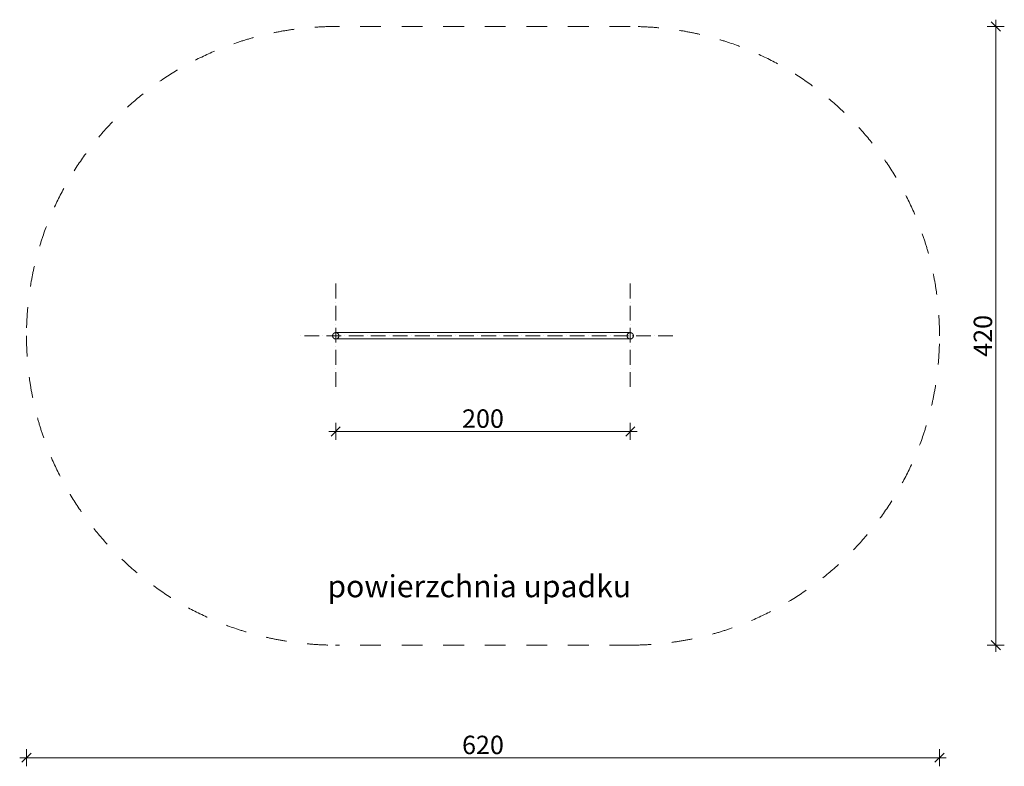
# Model space of a CAD drawing. Units: millimetres. Extents: x 48599 to 69599, y -101974 to -72274.
# Drawn here: x 55198 to 61884, y -90939 to -85870 of the extents above; entities that cross this region are included whole.
import ezdxf

# ---------------------------------------------------------------- set-up
doc = ezdxf.new("R2010")
doc.units = ezdxf.units.MM
doc.header["$MEASUREMENT"] = 0
doc.linetypes.add('Kropki i Kreski', pattern=[150, 100, -25, 0, -25])
doc.linetypes.add('Przerywana', pattern=[282.222223, 141.111112, -141.111112])
for name, color, linetype, lineweight, true_color in [('0_Nr_pióra__1_Nr_pióra__1', 7, 'Continuous', 18, 0x3f3f3f), ('A - sciany_Nr_pióra__1_Nr_pióra__1', 7, 'Continuous', 18, 0x3f3f3f), ('A - tekst_Nr_pióra__1_Nr_pióra__1', 7, 'Continuous', 18, 0x3f3f3f)]:
    doc.layers.add(name, color=color, linetype=linetype, lineweight=lineweight, true_color=true_color)
doc.layers.add('ProfileEdges', color=7, linetype='Continuous')
doc.layers.add('ProfileEdges_Nr_pióra__250', color=250, linetype='Continuous', lineweight=18)
doc.styles.add('GENERATED_STYLE_1', font='txt')
doc.styles.add('GENERATED_STYLE_4', font='txt')
doc.dimstyles.new('GENERATED_STYLE__1', dxfattribs={"dimtxt": 125, "dimasz": 58.57218, "dimexe": 0.18, "dimexo": 0, "dimgap": 0.09, "dimtad": 1, "dimtih": 1, "dimtoh": 1, "dimdec": 0, "dimlfac": 0.1, "dimzin": 0, "dimdsep": 46, "dimtxsty": 'GENERATED_STYLE_1', "dimblk": 'ARROWHEAD_6', "dimblk1": 'ARROWHEAD_6', "dimblk2": 'ARROWHEAD_6', "dimcen": 0.09, "dimclrd": 250, "dimclre": 250, "dimclrt": 250, "dimazin": 0, "dimtfac": 1, "dimtdec": 4, "dimtmove": 0, "dimatfit": 3, "dimfxl": 0, "dimtolj": 1, "dimtzin": 0, "dimarcsym": 0})
doc.dimstyles.new('GENERATED_STYLE__2', dxfattribs={"dimtxt": 125, "dimasz": 58.57218, "dimexe": 0.18, "dimexo": 0, "dimgap": 0.09, "dimtad": 1, "dimdec": 0, "dimlfac": 0.1, "dimzin": 0, "dimdsep": 46, "dimtxsty": 'GENERATED_STYLE_1', "dimblk": 'ARROWHEAD_6', "dimblk1": 'ARROWHEAD_6', "dimblk2": 'ARROWHEAD_6', "dimcen": 0.09, "dimclrd": 250, "dimclre": 250, "dimclrt": 250, "dimazin": 0, "dimtfac": 1, "dimtdec": 4, "dimtmove": 0, "dimatfit": 3, "dimfxl": 0, "dimtolj": 1, "dimtzin": 0, "dimarcsym": 0})

# ---------------------------------------------------------------- blocks, each defined once
blk = doc.blocks.new('*D1')
at = {"layer": 'ProfileEdges_Nr_pióra__250', "linetype": 'Continuous'}
for p, q in [((55274.9, -90849.9), (55213.3, -90911.6)), ((55244.1, -90938.6), (55244.1, -90823)), ((61413.3, -90911.6), (61474.9, -90849.9)), ((61444.1, -90938.6), (61444.1, -90823)), ((55197.9, -90880.8), (55244.1, -90880.8)), ((55244.1, -90880.8), (61444.1, -90880.8)), ((61444.1, -90880.8), (61490.3, -90880.8))]:
    blk.add_line(p, q, dxfattribs=at)
at = {"layer": 'ProfileEdges_Nr_pióra__250', "insert": (58201.8, -90855.8), "char_height": 125, "attachment_point": 7, "style": 'GENERATED_STYLE_1'}
blk.add_mtext('\\A1;{\\fArial|b0|i0|c238|p38;620}', dxfattribs=at)
blk = doc.blocks.new('ARROWHEAD_6')
at = {"color": 0, "linetype": 'Continuous', "lineweight": 0}
for p, q in [((0, 0), (-1, 0)), ((-0.5, -0.5), (0.5, 0.5))]:
    blk.add_line(p, q, dxfattribs=at)
blk = doc.blocks.new('*D3')
at = {"layer": 'ProfileEdges_Nr_pióra__250', "linetype": 'Continuous'}
for p, q in [((61884.1, -85915.9), (61768.5, -85915.9)), ((61857.2, -85946.8), (61795.5, -85885.1)), ((61826.3, -85915.9), (61826.3, -85869.7)), ((61826.3, -90115.9), (61826.3, -85915.9)), ((61884.1, -90115.9), (61768.5, -90115.9)), ((61795.5, -90085.1), (61857.2, -90146.8)), ((61826.3, -90162.2), (61826.3, -90115.9))]:
    blk.add_line(p, q, dxfattribs=at)
at = {"layer": 'ProfileEdges_Nr_pióra__250', "insert": (61801.3, -88158.2), "char_height": 125, "attachment_point": 7, "rotation": 90, "style": 'GENERATED_STYLE_1'}
blk.add_mtext('\\A1;{\\fArial|b0|i0|c238|p38;420}', dxfattribs=at)
blk = doc.blocks.new('*D4')
at = {"layer": 'ProfileEdges_Nr_pióra__250', "linetype": 'Continuous'}
for p, q in [((57374.9, -88634.5), (57313.3, -88696.2)), ((57344.1, -88723.2), (57344.1, -88607.5)), ((59313.3, -88696.2), (59374.9, -88634.5)), ((59344.1, -88723.2), (59344.1, -88607.5)), ((57297.9, -88665.4), (57344.1, -88665.4)), ((57344.1, -88665.4), (59344.1, -88665.4)), ((59344.1, -88665.4), (59390.3, -88665.4))]:
    blk.add_line(p, q, dxfattribs=at)
at = {"layer": 'ProfileEdges_Nr_pióra__250', "insert": (58201.8, -88640.4), "char_height": 125, "attachment_point": 7, "style": 'GENERATED_STYLE_1'}
blk.add_mtext('\\A1;{\\fArial|b0|i0|c238|p38;200}', dxfattribs=at)

msp = doc.modelspace()

# ---------------------------------------------------------------- linework, layer by layer
at = {"layer": '0_Nr_pióra__1_Nr_pióra__1', "linetype": 'Kropki i Kreski'}
for p, q in [((57344.1, -88362.1), (57344.1, -87661.5)), ((59344.1, -88362.1), (59344.1, -87661.5)), ((59633.3, -88015.9), (57094.4, -88015.9))]:
    msp.add_line(p, q, dxfattribs=at)
at = {"layer": '0_Nr_pióra__1_Nr_pióra__1', "linetype": 'Continuous'}
for p, q in [((57344.1, -87994.4), (59344.1, -87994.4)), ((57344.1, -88037.4), (59344.1, -88037.4))]:
    msp.add_line(p, q, dxfattribs=at)
at = {"layer": '0_Nr_pióra__1_Nr_pióra__1', "linetype": 'Przerywana'}
for centre in [(57344.1, -88015.9), (59344.1, -88015.9)]:
    msp.add_circle(centre, 21.5, dxfattribs=at)
at = {"layer": 'A - sciany_Nr_pióra__1_Nr_pióra__1', "linetype": 'Przerywana'}
for p, q in [((59344.1, -85915.9), (57344.1, -85915.9)), ((59344.1, -90115.9), (57342.2, -90115.9))]:
    msp.add_line(p, q, dxfattribs=at)
for centre, start, end in [((57344.1, -88015.9), 90, 180), ((59344.1, -88015.9), 0, 90), ((57344.1, -88015.9), 180, 270), ((59344.1, -88015.9), 270, 0)]:
    msp.add_arc(centre, 2100, start, end, dxfattribs=at)

# ---------------------------------------------------------------- texts
at = {"layer": 'A - tekst_Nr_pióra__1_Nr_pióra__1', "linetype": 'Continuous', "insert": (57287.5, -89790.8), "char_height": 150, "attachment_point": 7, "style": 'GENERATED_STYLE_4'}
msp.add_mtext('\\A1;{\\fArial|b1|i0|c238|p38;powierzchnia upadku}', dxfattribs=at)

# ---------------------------------------------------------------- dimensions: what is measured, and where the dimension line sits
at = {"layer": 'ProfileEdges', "color": 250, "linetype": 'Continuous', "lineweight": 18}
dim = msp.add_linear_dim(base=(61826.3, -85915.9), p1=(59344.1, -90115.9), p2=(59344.1, -85915.9), angle=90, dimstyle='GENERATED_STYLE__2', dxfattribs=at)
dim.commit()
dim.dimension.update_dxf_attribs({"geometry": '*D3', "text_midpoint": (61738.8, -88015.9), "dimtype": 160, "text_rotation": 90})
for base, p1, p2, picture, middle in [((61444.1, -90880.8), (55244.1, -88015.9), (61444.1, -88015.9), '*D1', (58344.1, -90793.3)), ((59344.1, -88665.4), (57344.1, -88362.1), (59344.1, -88362.1), '*D4', (58344.1, -88577.9))]:
    dim = msp.add_linear_dim(base=base, p1=p1, p2=p2, dimstyle='GENERATED_STYLE__1', dxfattribs=at)
    dim.commit()
    dim.dimension.update_dxf_attribs({"geometry": picture, "text_midpoint": middle, "dimtype": 160})

doc.saveas('drawing.dxf')
